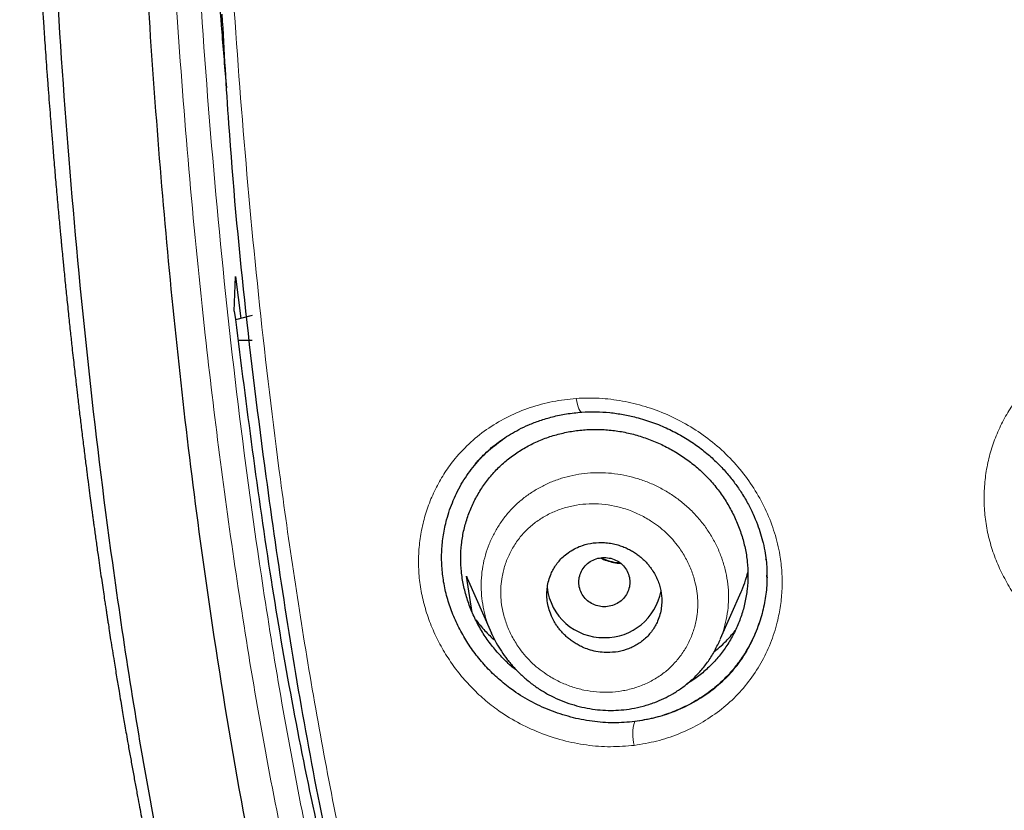
# Model space of a CAD drawing. Units: millimetres. Extents: x 8 to 847, y 12 to 1655.
# Drawn here: x 415 to 430, y 1462 to 1475 of the extents above; entities that cross this region are included whole.
import ezdxf

# ---------------------------------------------------------------- set-up
doc = ezdxf.new("R2010")
doc.units = ezdxf.units.MM

msp = doc.modelspace()

# ---------------------------------------------------------------- linework, layer by layer
at = {"color": 7, "linetype": 'Continuous', "lineweight": 30}
for p, q in [((417.934, 1469.98), (417.952, 1470.524)), ((417.952, 1470.524), (418.037, 1469.866)), ((418.213, 1469.911), (417.952, 1469.844)), ((418.214, 1469.522), (417.996, 1469.522)), ((426.262, 1466.084), (426.263, 1466.09)), ((421.662, 1465.259), (421.57, 1465.83)), ((421.57, 1465.83), (421.584, 1465.8)), ((421.582, 1465.799), (421.962, 1464.938)), ((426.276, 1465.82), (426.276, 1465.842)), ((425.55, 1464.851), (425.874, 1465.585)), ((421.974, 1464.91), (421.962, 1464.938)), ((425.528, 1464.799), (425.543, 1464.834))]:
    msp.add_line(p, q, dxfattribs=at)
at = {"color": 8, "linetype": 'Continuous', "lineweight": 0}
for p, q in [((426.276, 1465.842), (426.274, 1465.957)), ((421.975, 1464.906), (421.974, 1464.91))]:
    msp.add_line(p, q, dxfattribs=at)
at = {"color": 8, "linetype": 'Continuous', "lineweight": 0, "flags": 128}
msp.add_lwpolyline([(423.376, 1468.399), (423.373, 1468.399), (423.359, 1468.407), (423.345, 1468.424), (423.332, 1468.449), (423.32, 1468.481), (423.308, 1468.52), (423.298, 1468.565), (423.29, 1468.614)], dxfattribs=at)
at = {"color": 7, "linetype": 'Continuous', "lineweight": 30}
for centre, radius, start, end in [((423.717, 1465.754), 0.888, 186.307, 270.8677), ((423.743, 1465.756), 0.89, 269.1801, 349.6937)]:
    msp.add_arc(centre, radius, start, end, dxfattribs=at)
at = {"color": 8, "linetype": 'Continuous', "lineweight": 0}
msp.add_arc((424.797, 1463.352), 0.622, 161.3013, 196.1689, dxfattribs=at)
at = {"color": 7, "linetype": 'Continuous', "lineweight": 30}
for points, knots in [([(517.735, 1451.283), (518.196, 1452.511), (519.114, 1454.956), (520.098, 1458.726), (520.872, 1462.507), (521.456, 1466.3), (521.943, 1470.485), (522.298, 1475.065), (522.507, 1480.03), (522.602, 1485.577), (522.593, 1491.706), (522.581, 1498.436), (522.477, 1505.185), (522.158, 1511.963), (521.614, 1517.619), (520.944, 1522.142), (520.279, 1525.54), (519.399, 1528.924), (518.244, 1532.268), (516.826, 1535.345), (515.149, 1538.109), (513.256, 1540.524), (511.046, 1542.669), (508.607, 1544.523), (506.025, 1546.121), (502.903, 1547.724), (499.217, 1549.246), (494.967, 1550.614), (490.651, 1551.697), (486.286, 1552.524), (481.885, 1553.093), (477.474, 1553.417), (473.081, 1553.544), (468.71, 1553.555), (464.339, 1553.543), (459.947, 1553.415), (455.536, 1553.093), (451.134, 1552.525), (446.769, 1551.697), (442.453, 1550.616), (438.203, 1549.245), (434.517, 1547.725), (431.396, 1546.122), (428.813, 1544.525), (426.375, 1542.669), (424.164, 1540.525), (422.271, 1538.109), (420.594, 1535.345), (419.176, 1532.269), (418.021, 1528.924), (417.141, 1525.54), (416.476, 1522.142), (415.806, 1517.619), (415.262, 1511.963), (414.943, 1505.185), (414.839, 1498.437), (414.828, 1491.706), (414.817, 1485.126), (414.941, 1478.673), (415.288, 1472.348), (415.866, 1466.889), (416.585, 1462.305), (417.354, 1458.591), (418.329, 1454.89), (419.232, 1452.489), (419.686, 1451.283)], [0, 0, 0, 0, 0.01422, 0.028301, 0.042283, 0.056188, 0.070046, 0.088148, 0.106186, 0.124159, 0.148558, 0.172923, 0.197399, 0.221993, 0.24671, 0.259145, 0.27167, 0.284302, 0.297067, 0.309991, 0.320883, 0.3319, 0.342924, 0.353811, 0.364567, 0.375221, 0.391058, 0.40678, 0.422432, 0.438055, 0.453668, 0.469227, 0.484683, 0.500001, 0.515318, 0.530774, 0.546334, 0.561944, 0.577571, 0.59322, 0.608942, 0.624779, 0.635434, 0.646191, 0.657076, 0.668103, 0.679114, 0.690014, 0.702933, 0.7157, 0.728331, 0.740856, 0.753291, 0.778008, 0.802602, 0.827078, 0.851444, 0.875842, 0.898728, 0.921719, 0.944802, 0.958463, 0.9722, 0.986034, 1, 1, 1, 1]), ([(516.342, 1451.405), (516.718, 1452.392), (517.47, 1454.366), (518.332, 1457.407), (519.046, 1460.476), (519.617, 1463.571), (520.077, 1466.68), (520.51, 1470.392), (520.859, 1474.711), (521.082, 1479.632), (521.182, 1484.777), (521.188, 1490.142), (521.173, 1495.731), (521.115, 1501.323), (520.942, 1506.92), (520.588, 1512.517), (520.084, 1517.169), (519.519, 1520.875), (518.991, 1523.641), (518.334, 1526.386), (517.519, 1529.094), (516.512, 1531.746), (515.383, 1534.098), (514.165, 1536.141), (512.916, 1537.888), (511.502, 1539.514), (509.758, 1541.162), (507.656, 1542.771), (505.205, 1544.302), (502.467, 1545.725), (499.454, 1547.021), (496.178, 1548.177), (492.839, 1549.143), (489.453, 1549.939), (485.747, 1550.63), (481.722, 1551.159), (477.387, 1551.487), (473.047, 1551.618), (468.711, 1551.632), (464.374, 1551.617), (460.033, 1551.484), (455.697, 1551.159), (451.672, 1550.63), (447.967, 1549.94), (444.582, 1549.144), (441.243, 1548.177), (437.966, 1547.02), (434.952, 1545.725), (432.215, 1544.302), (429.765, 1542.771), (427.664, 1541.161), (425.919, 1539.515), (424.506, 1537.888), (423.255, 1536.141), (422.039, 1534.097), (420.909, 1531.746), (419.902, 1529.094), (419.087, 1526.386), (418.43, 1523.642), (417.902, 1520.875), (417.337, 1517.17), (416.833, 1512.517), (416.479, 1506.921), (416.306, 1501.324), (416.248, 1495.731), (416.233, 1490.142), (416.239, 1484.852), (416.333, 1479.856), (416.537, 1475.159), (416.896, 1470.466), (417.376, 1466.367), (417.925, 1462.863), (418.488, 1459.949), (419.182, 1457.059), (420.011, 1454.196), (420.722, 1452.336), (421.078, 1451.405)], [0, 0, 0, 0, 0.011709, 0.0234, 0.035079, 0.046745, 0.058401, 0.070053, 0.08835, 0.106637, 0.124908, 0.145647, 0.166375, 0.187119, 0.207887, 0.228673, 0.249479, 0.259892, 0.270315, 0.28075, 0.291198, 0.301658, 0.31213, 0.319994, 0.327864, 0.335737, 0.343609, 0.354092, 0.364563, 0.37502, 0.38755, 0.400066, 0.41258, 0.425091, 0.437599, 0.45323, 0.468841, 0.484431, 0.499999, 0.515569, 0.531166, 0.546782, 0.562408, 0.574915, 0.587424, 0.599934, 0.612454, 0.624987, 0.635443, 0.645912, 0.656393, 0.664263, 0.672136, 0.680006, 0.687871, 0.698343, 0.708803, 0.71925, 0.729685, 0.740108, 0.750521, 0.771326, 0.792113, 0.81288, 0.833624, 0.854353, 0.875091, 0.892532, 0.909986, 0.927451, 0.944927, 0.955919, 0.966921, 0.977933, 0.988958, 1, 1, 1, 1]), ([(415.553, 1518.288), (415.553, 1518.287), (415.549, 1518.246), (415.542, 1518.172), (415.531, 1518.071), (415.522, 1517.975), (415.512, 1517.875), (415.503, 1517.779), (415.494, 1517.695), (415.488, 1517.63), (415.482, 1517.567), (415.475, 1517.496), (415.467, 1517.411), (415.458, 1517.317), (415.446, 1517.192), (415.433, 1517.046), (415.417, 1516.874), (415.403, 1516.713), (415.389, 1516.561), (415.375, 1516.407), (415.362, 1516.256), (415.349, 1516.108), (415.338, 1515.97), (415.326, 1515.83), (415.314, 1515.688), (415.304, 1515.561), (415.294, 1515.445), (415.285, 1515.338), (415.277, 1515.231), (415.269, 1515.133), (415.262, 1515.049), (415.257, 1514.976), (415.251, 1514.904), (415.245, 1514.826), (415.238, 1514.737), (415.231, 1514.639), (415.223, 1514.537), (415.216, 1514.441), (415.21, 1514.361), (415.205, 1514.294), (415.2, 1514.227), (415.194, 1514.151), (415.188, 1514.06), (415.181, 1513.96), (415.172, 1513.839), (415.163, 1513.703), (415.152, 1513.554), (415.142, 1513.411), (415.133, 1513.273), (415.124, 1513.135), (415.114, 1512.988), (415.104, 1512.833), (415.094, 1512.681), (415.086, 1512.542), (415.077, 1512.411), (415.069, 1512.278), (415.061, 1512.139), (415.051, 1511.977), (415.04, 1511.8), (415.03, 1511.618), (415.02, 1511.45), (415.012, 1511.293), (415.003, 1511.147), (414.996, 1511.002), (414.988, 1510.853), (414.979, 1510.69), (414.97, 1510.523), (414.961, 1510.345), (414.952, 1510.166), (414.943, 1509.986), (414.935, 1509.822), (414.928, 1509.662), (414.92, 1509.492), (414.911, 1509.302), (414.903, 1509.111), (414.895, 1508.928), (414.887, 1508.759), (414.881, 1508.6), (414.875, 1508.454), (414.869, 1508.314), (414.863, 1508.173), (414.858, 1508.029), (414.852, 1507.893), (414.848, 1507.772), (414.843, 1507.658), (414.839, 1507.535), (414.834, 1507.397), (414.829, 1507.257), (414.824, 1507.12), (414.819, 1506.988), (414.815, 1506.859), (414.811, 1506.739), (414.807, 1506.636), (414.804, 1506.54), (414.801, 1506.441), (414.797, 1506.331), (414.794, 1506.21), (414.789, 1506.073), (414.785, 1505.922), (414.78, 1505.758), (414.775, 1505.594), (414.771, 1505.442), (414.767, 1505.311), (414.764, 1505.202), (414.761, 1505.099), (414.758, 1504.993), (414.755, 1504.874), (414.752, 1504.743), (414.748, 1504.604), (414.743, 1504.42), (414.738, 1504.198), (414.732, 1503.942), (414.727, 1503.702), (414.722, 1503.487), (414.718, 1503.288), (414.714, 1503.095), (414.709, 1502.888), (414.706, 1502.695), (414.702, 1502.518), (414.699, 1502.367), (414.697, 1502.222), (414.694, 1502.095), (414.693, 1501.992), (414.691, 1501.913), (414.69, 1501.846), (414.689, 1501.779), (414.688, 1501.7), (414.686, 1501.605), (414.684, 1501.464), (414.681, 1501.277), (414.677, 1501.048), (414.674, 1500.81), (414.67, 1500.564), (414.667, 1500.326), (414.664, 1500.095), (414.661, 1499.88), (414.658, 1499.677), (414.656, 1499.496), (414.654, 1499.338), (414.653, 1499.211), (414.652, 1499.112), (414.651, 1499.037), (414.65, 1498.968), (414.649, 1498.898), (414.648, 1498.818), (414.647, 1498.709), (414.646, 1498.566), (414.644, 1498.383), (414.642, 1498.18), (414.639, 1497.964), (414.637, 1497.677), (414.633, 1497.329), (414.63, 1496.936), (414.626, 1496.57), (414.624, 1496.228), (414.621, 1495.885), (414.618, 1495.521), (414.614, 1495.127), (414.611, 1494.701), (414.607, 1494.251), (414.604, 1493.779), (414.6, 1493.283), (414.596, 1492.844), (414.594, 1492.478), (414.592, 1492.2), (414.59, 1491.946), (414.588, 1491.717), (414.587, 1491.512), (414.585, 1491.332), (414.584, 1491.177), (414.584, 1491.055), (414.583, 1490.96), (414.582, 1490.882), (414.582, 1490.798), (414.581, 1490.697), (414.581, 1490.577), (414.58, 1490.43), (414.579, 1490.253), (414.578, 1490.043), (414.577, 1489.811), (414.575, 1489.358), (414.573, 1488.697), (414.572, 1488.051), (414.572, 1487.631), (414.572, 1487.437), (414.572, 1487.257), (414.572, 1487.097), (414.573, 1486.957), (414.573, 1486.844), (414.573, 1486.755), (414.573, 1486.685), (414.573, 1486.613), (414.574, 1486.531), (414.574, 1486.432), (414.575, 1486.27), (414.576, 1486.042), (414.577, 1485.746), (414.579, 1485.43), (414.581, 1485.103), (414.584, 1484.832), (414.586, 1484.619), (414.587, 1484.466), (414.589, 1484.312), (414.591, 1484.162), (414.592, 1484.02), (414.594, 1483.895), (414.595, 1483.787), (414.596, 1483.698), (414.598, 1483.62), (414.599, 1483.543), (414.6, 1483.448), (414.602, 1483.324), (414.604, 1483.167), (414.607, 1482.992), (414.612, 1482.672), (414.618, 1482.351), (414.625, 1482.033), (414.629, 1481.856), (414.632, 1481.692), (414.635, 1481.558), (414.638, 1481.453), (414.64, 1481.374), (414.642, 1481.3), (414.644, 1481.216), (414.646, 1481.11), (414.65, 1480.976), (414.654, 1480.821), (414.659, 1480.651), (414.664, 1480.474), (414.668, 1480.306), (414.673, 1480.149), (414.678, 1480.002), (414.682, 1479.856), (414.687, 1479.712), (414.692, 1479.574), (414.696, 1479.447), (414.7, 1479.339), (414.703, 1479.251), (414.705, 1479.183), (414.708, 1479.119), (414.71, 1479.051), (414.713, 1478.965), (414.718, 1478.848), (414.723, 1478.701), (414.73, 1478.533), (414.737, 1478.363), (414.744, 1478.199), (414.75, 1478.04), (414.76, 1477.82), (414.773, 1477.534), (414.787, 1477.229), (414.8, 1476.98), (414.808, 1476.803), (414.816, 1476.652), (414.824, 1476.509), (414.832, 1476.355), (414.84, 1476.211), (414.847, 1476.08), (414.853, 1475.969), (414.86, 1475.85), (414.867, 1475.723), (414.875, 1475.588), (414.884, 1475.445), (414.893, 1475.299), (414.901, 1475.167), (414.907, 1475.061), (414.912, 1474.988), (414.916, 1474.935), (414.919, 1474.881), (414.923, 1474.812), (414.93, 1474.714), (414.938, 1474.591), (414.948, 1474.442), (414.96, 1474.272), (414.973, 1474.086), (414.987, 1473.885), (415.002, 1473.672), (415.018, 1473.457), (415.035, 1473.244), (415.05, 1473.051), (415.063, 1472.887), (415.074, 1472.753), (415.084, 1472.629), (415.095, 1472.494), (415.107, 1472.347), (415.124, 1472.143), (415.147, 1471.883), (415.169, 1471.632), (415.187, 1471.439), (415.199, 1471.313), (415.209, 1471.2), (415.218, 1471.109), (415.225, 1471.037), (415.231, 1470.971), (415.238, 1470.899), (415.247, 1470.81), (415.257, 1470.707), (415.269, 1470.588), (415.281, 1470.458), (415.295, 1470.325), (415.314, 1470.14), (415.338, 1469.913), (415.365, 1469.651), (415.389, 1469.434), (415.409, 1469.254), (415.425, 1469.107), (415.441, 1468.972), (415.454, 1468.859), (415.465, 1468.76), (415.476, 1468.664), (415.489, 1468.552), (415.504, 1468.431), (415.518, 1468.309), (415.538, 1468.143), (415.563, 1467.937), (415.594, 1467.696), (415.622, 1467.473), (415.648, 1467.272), (415.671, 1467.097), (415.687, 1466.972), (415.699, 1466.889), (415.705, 1466.84), (415.711, 1466.797), (415.716, 1466.757), (415.723, 1466.71), (415.731, 1466.65), (415.742, 1466.572), (415.755, 1466.478), (415.769, 1466.374), (415.784, 1466.266), (415.802, 1466.14), (415.822, 1465.997), (415.845, 1465.839), (415.867, 1465.69), (415.887, 1465.552), (415.904, 1465.438), (415.918, 1465.347), (415.929, 1465.278), (415.938, 1465.218), (415.947, 1465.158), (415.959, 1465.078), (415.976, 1464.968), (415.998, 1464.825), (416.024, 1464.664), (416.055, 1464.47), (416.089, 1464.257), (416.124, 1464.048), (416.153, 1463.874), (416.177, 1463.732), (416.199, 1463.603), (416.221, 1463.477), (416.244, 1463.344), (416.273, 1463.18), (416.306, 1462.99), (416.344, 1462.784), (416.381, 1462.58), (416.417, 1462.388), (416.449, 1462.216), (416.478, 1462.066), (416.505, 1461.924), (416.535, 1461.772), (416.573, 1461.578), (416.619, 1461.349), (416.67, 1461.098), (416.712, 1460.898), (416.743, 1460.751), (416.764, 1460.653), (416.784, 1460.559), (416.803, 1460.469), (416.823, 1460.377), (416.845, 1460.275), (416.872, 1460.153), (416.902, 1460.016), (416.934, 1459.874), (416.964, 1459.741), (416.992, 1459.619), (417.019, 1459.501), (417.046, 1459.386), (417.072, 1459.275), (417.095, 1459.176), (417.116, 1459.088), (417.135, 1459.007), (417.156, 1458.922), (417.18, 1458.821), (417.21, 1458.701), (417.241, 1458.573), (417.276, 1458.432), (417.314, 1458.283), (417.354, 1458.125), (417.392, 1457.975), (417.428, 1457.838), (417.459, 1457.719), (417.485, 1457.62), (417.507, 1457.539), (417.526, 1457.464), (417.547, 1457.388), (417.571, 1457.301), (417.597, 1457.202), (417.628, 1457.089), (417.663, 1456.963), (417.701, 1456.827), (417.738, 1456.697), (417.77, 1456.583), (417.795, 1456.495), (417.818, 1456.418), (417.839, 1456.343), (417.863, 1456.26), (417.89, 1456.168), (417.935, 1456.017), (417.996, 1455.813), (418.074, 1455.558), (418.151, 1455.308), (418.227, 1455.067), (418.288, 1454.878), (418.333, 1454.739), (418.363, 1454.646), (418.393, 1454.557), (418.423, 1454.465), (418.457, 1454.364), (418.499, 1454.239), (418.548, 1454.094), (418.601, 1453.942), (418.651, 1453.799), (418.697, 1453.668), (418.739, 1453.549), (418.777, 1453.443), (418.814, 1453.341), (418.852, 1453.235), (418.895, 1453.117), (418.944, 1452.984), (418.998, 1452.841), (419.056, 1452.687), (419.117, 1452.527), (419.18, 1452.363), (419.242, 1452.206), (419.298, 1452.064), (419.348, 1451.94), (419.391, 1451.832), (419.429, 1451.738), (419.463, 1451.655), (419.495, 1451.579), (419.524, 1451.508), (419.555, 1451.434), (419.594, 1451.341), (419.644, 1451.223), (419.704, 1451.082), (419.767, 1450.935), (419.831, 1450.788), (419.895, 1450.645), (419.96, 1450.499), (420.027, 1450.35), (420.097, 1450.198), (420.164, 1450.053), (420.228, 1449.916), (420.29, 1449.787), (420.352, 1449.656), (420.419, 1449.518), (420.493, 1449.367), (420.573, 1449.206), (420.659, 1449.034), (420.749, 1448.86), (420.836, 1448.69), (420.917, 1448.537), (420.991, 1448.398), (421.073, 1448.245), (421.164, 1448.077), (421.27, 1447.886), (421.357, 1447.73), (421.429, 1447.604), (421.484, 1447.507), (421.545, 1447.402), (421.613, 1447.285), (421.692, 1447.152), (421.775, 1447.011), (421.854, 1446.879), (421.922, 1446.768), (421.985, 1446.664), (422.054, 1446.554), (422.129, 1446.433), (422.205, 1446.312), (422.284, 1446.187), (422.367, 1446.058), (422.454, 1445.924), (422.54, 1445.792), (422.632, 1445.652), (422.733, 1445.501), (422.839, 1445.344), (422.94, 1445.195), (423.037, 1445.054), (423.132, 1444.918), (423.223, 1444.788), (423.298, 1444.682), (423.361, 1444.593), (423.418, 1444.513), (423.477, 1444.431), (423.525, 1444.365), (423.551, 1444.329), (423.558, 1444.319)], [0, 0, 0, 0, 0.000042, 0.001637, 0.002959, 0.004114, 0.005448, 0.006934, 0.007953, 0.008785, 0.009536, 0.010475, 0.011616, 0.012939, 0.014224, 0.016586, 0.018751, 0.021075, 0.02296, 0.024822, 0.027177, 0.028955, 0.030705, 0.032637, 0.034515, 0.036334, 0.037652, 0.039094, 0.04059, 0.041885, 0.042953, 0.043903, 0.044779, 0.045814, 0.04699, 0.048284, 0.049694, 0.051001, 0.052056, 0.052858, 0.053672, 0.054673, 0.055884, 0.05726, 0.058604, 0.060669, 0.062611, 0.064478, 0.066282, 0.068039, 0.069923, 0.072087, 0.074114, 0.075908, 0.077568, 0.079287, 0.081104, 0.083058, 0.085644, 0.088053, 0.090244, 0.092217, 0.094255, 0.095964, 0.097906, 0.100106, 0.102364, 0.104504, 0.107064, 0.109435, 0.111565, 0.113504, 0.11572, 0.118256, 0.120965, 0.123199, 0.125484, 0.127582, 0.129458, 0.131225, 0.133074, 0.135037, 0.136862, 0.138417, 0.139795, 0.141383, 0.143221, 0.145229, 0.146896, 0.148641, 0.150421, 0.151975, 0.153355, 0.154499, 0.155772, 0.157223, 0.158843, 0.160545, 0.162624, 0.164783, 0.16702, 0.16912, 0.170767, 0.172198, 0.173455, 0.174836, 0.1764, 0.178147, 0.18002, 0.181862, 0.185432, 0.188828, 0.191973, 0.194955, 0.197367, 0.199859, 0.202582, 0.205587, 0.207542, 0.2096, 0.211605, 0.213292, 0.214658, 0.215703, 0.216441, 0.217302, 0.218359, 0.219612, 0.221062, 0.223996, 0.227052, 0.230214, 0.233483, 0.236857, 0.239749, 0.2427, 0.245438, 0.247859, 0.249965, 0.251755, 0.25294, 0.253931, 0.254762, 0.255686, 0.256751, 0.257957, 0.260071, 0.262515, 0.265287, 0.268262, 0.271197, 0.27683, 0.282287, 0.287013, 0.291598, 0.296117, 0.30087, 0.306303, 0.312045, 0.318098, 0.32446, 0.331135, 0.338127, 0.342204, 0.345953, 0.349372, 0.352459, 0.355213, 0.357633, 0.359721, 0.361475, 0.362569, 0.363512, 0.364622, 0.365974, 0.367569, 0.369406, 0.371881, 0.374693, 0.377841, 0.381155, 0.392865, 0.40437, 0.407067, 0.409721, 0.41214, 0.414283, 0.416151, 0.417747, 0.41881, 0.419704, 0.420572, 0.421665, 0.422985, 0.42453, 0.428164, 0.432104, 0.436352, 0.440758, 0.445151, 0.447198, 0.449241, 0.451283, 0.453321, 0.455241, 0.456936, 0.45833, 0.459524, 0.46052, 0.461445, 0.462582, 0.464313, 0.46639, 0.468802, 0.471307, 0.479146, 0.481577, 0.483998, 0.486205, 0.488087, 0.489338, 0.490389, 0.491265, 0.492265, 0.493734, 0.495506, 0.497581, 0.499924, 0.502288, 0.504621, 0.506597, 0.508551, 0.510483, 0.512393, 0.514278, 0.515991, 0.517451, 0.518567, 0.51947, 0.520193, 0.521076, 0.522211, 0.523599, 0.525731, 0.528047, 0.530294, 0.532472, 0.534579, 0.536617, 0.541259, 0.545958, 0.548753, 0.551146, 0.553026, 0.554772, 0.556815, 0.559154, 0.560529, 0.562005, 0.563584, 0.565268, 0.567056, 0.568949, 0.570947, 0.572867, 0.57419, 0.575161, 0.575781, 0.576307, 0.577309, 0.578528, 0.580213, 0.582191, 0.584463, 0.586962, 0.589624, 0.592448, 0.595433, 0.598177, 0.600954, 0.603132, 0.604689, 0.606297, 0.608081, 0.610042, 0.612177, 0.616181, 0.620419, 0.622148, 0.623895, 0.625422, 0.626657, 0.627538, 0.628298, 0.629258, 0.630434, 0.631825, 0.633401, 0.635179, 0.63698, 0.638714, 0.642573, 0.646054, 0.649155, 0.65126, 0.653216, 0.655022, 0.656688, 0.65771, 0.658986, 0.660516, 0.662185, 0.663813, 0.665396, 0.668832, 0.672042, 0.675028, 0.677749, 0.680084, 0.682023, 0.68275, 0.683401, 0.683974, 0.684471, 0.685022, 0.685843, 0.686868, 0.688137, 0.689598, 0.691045, 0.692455, 0.694658, 0.696762, 0.698766, 0.700644, 0.70227, 0.703358, 0.704281, 0.705038, 0.705747, 0.706694, 0.708231, 0.710159, 0.712432, 0.714672, 0.717961, 0.720967, 0.723054, 0.724959, 0.726676, 0.728233, 0.729985, 0.732041, 0.734814, 0.737609, 0.740341, 0.743009, 0.745301, 0.747289, 0.74903, 0.751024, 0.75339, 0.756846, 0.760232, 0.763524, 0.764886, 0.766197, 0.767457, 0.768667, 0.769841, 0.771187, 0.772776, 0.774779, 0.776726, 0.778518, 0.780156, 0.781639, 0.783306, 0.784796, 0.786131, 0.787314, 0.788365, 0.78941, 0.790779, 0.792467, 0.794249, 0.795998, 0.798181, 0.800312, 0.80239, 0.80428, 0.805895, 0.807232, 0.808311, 0.809215, 0.810255, 0.811432, 0.81277, 0.814297, 0.816011, 0.817914, 0.819865, 0.821343, 0.822546, 0.823496, 0.82449, 0.825619, 0.826883, 0.828269, 0.831782, 0.835287, 0.838733, 0.842078, 0.845192, 0.846533, 0.847812, 0.849041, 0.850232, 0.851598, 0.853225, 0.855439, 0.857586, 0.859567, 0.86138, 0.863041, 0.864499, 0.865822, 0.867286, 0.868922, 0.870759, 0.872836, 0.874926, 0.87719, 0.879584, 0.881818, 0.883811, 0.885564, 0.887085, 0.888356, 0.88953, 0.890608, 0.891588, 0.892564, 0.893726, 0.895568, 0.897585, 0.899738, 0.90186, 0.903857, 0.90591, 0.908108, 0.910293, 0.912475, 0.914395, 0.91622, 0.918098, 0.920101, 0.922275, 0.924677, 0.927171, 0.929848, 0.932388, 0.934675, 0.936684, 0.938576, 0.9415, 0.944255, 0.947159, 0.948562, 0.949981, 0.951547, 0.953341, 0.955336, 0.957647, 0.959795, 0.961394, 0.962812, 0.964561, 0.966532, 0.968413, 0.970187, 0.972377, 0.974465, 0.976482, 0.978581, 0.981053, 0.98364, 0.986022, 0.988142, 0.990381, 0.992537, 0.99438, 0.995502, 0.996792, 0.998273, 0.999467, 1, 1, 1, 1]), ([(417.815, 1473.481), (417.79, 1473.772), (417.72, 1474.6), (417.627, 1475.967), (417.523, 1477.748), (417.435, 1479.696), (417.366, 1481.813), (417.316, 1483.98), (417.285, 1486.199), (417.269, 1488.468), (417.263, 1490.738), (417.263, 1493.008), (417.263, 1495.278), (417.269, 1497.548), (417.284, 1499.818), (417.313, 1502.087), (417.362, 1504.357), (417.429, 1506.464), (417.514, 1508.41), (417.612, 1510.192), (417.732, 1511.973), (417.876, 1513.75), (417.996, 1514.933), (418.055, 1515.525)], [0, 0, 0, 0, 0.0208297, 0.059249, 0.0976639, 0.1479696, 0.1982819, 0.2486045, 0.3025335, 0.3564731, 0.4104189, 0.4643653, 0.5183102, 0.5722529, 0.6261923, 0.6801284, 0.7340636, 0.7880281, 0.8304469, 0.8728655, 0.9152708, 0.9576518, 1, 1, 1, 1]), ([(422.647, 1451.265), (422.103, 1452.567), (421.022, 1455.157), (419.908, 1459.197), (419.036, 1463.272), (418.343, 1467.849), (417.913, 1471.64), (417.777, 1474.061), (417.745, 1474.633)], [0, 0, 0, 0, 0.175284, 0.348966, 0.522424, 0.696281, 0.928208, 1, 1, 1, 1]), ([(417.934, 1469.98), (418.107, 1468.615), (418.44, 1465.98), (419.133, 1462.19), (419.986, 1458.713), (420.626, 1456.423), (421.058, 1455.324), (421.085, 1455.256)], [0, 0, 0, 0, 0.2737293, 0.5288009, 0.7658233, 0.9855548, 1, 1, 1, 1]), ([(421.709, 1467.581), (421.716, 1467.59), (421.728, 1467.605), (421.748, 1467.632), (421.776, 1467.665), (421.814, 1467.703), (421.868, 1467.757), (421.946, 1467.827), (422.04, 1467.904), (422.146, 1467.981), (422.262, 1468.055), (422.396, 1468.13), (422.55, 1468.203), (422.725, 1468.271), (422.922, 1468.329), (423.141, 1468.376), (423.296, 1468.391), (423.376, 1468.399)], [0, 0, 0, 0, 0.027599, 0.050408, 0.071453, 0.09795, 0.13469, 0.191141, 0.26184, 0.32492, 0.39624, 0.475843, 0.563777, 0.660093, 0.764849, 0.878117, 1, 1, 1, 1]), ([(423.376, 1468.399), (423.45, 1468.402), (423.596, 1468.408), (423.813, 1468.394), (424.024, 1468.365), (424.249, 1468.315), (424.485, 1468.243), (424.725, 1468.143), (424.948, 1468.027), (425.151, 1467.898), (425.334, 1467.758), (425.497, 1467.61), (425.639, 1467.459), (425.763, 1467.306), (425.875, 1467.145), (425.975, 1466.978), (426.06, 1466.807), (426.128, 1466.646), (426.179, 1466.494), (426.221, 1466.343), (426.251, 1466.193), (426.27, 1466.047), (426.278, 1465.919), (426.278, 1465.841), (426.279, 1465.805)], [0, 0, 0, 0, 0.05185, 0.102298, 0.151367, 0.199067, 0.260529, 0.319572, 0.376222, 0.430523, 0.482484, 0.531922, 0.578868, 0.623351, 0.665381, 0.712578, 0.756249, 0.796401, 0.833157, 0.867233, 0.906261, 0.94136, 0.972585, 1, 1, 1, 1]), ([(422.367, 1464.345), (422.348, 1464.359), (422.27, 1464.418), (422.144, 1464.537), (421.994, 1464.702), (421.862, 1464.882), (421.748, 1465.072), (421.652, 1465.271), (421.576, 1465.477), (421.521, 1465.688), (421.488, 1465.901), (421.476, 1466.115), (421.489, 1466.327), (421.523, 1466.536), (421.579, 1466.738), (421.655, 1466.934), (421.751, 1467.12), (421.866, 1467.294), (421.999, 1467.457), (422.148, 1467.604), (422.313, 1467.734), (422.491, 1467.847), (422.68, 1467.942), (422.878, 1468.018), (423.083, 1468.075), (423.295, 1468.113), (423.51, 1468.131), (423.727, 1468.129), (423.945, 1468.105), (424.161, 1468.062), (424.373, 1467.998), (424.58, 1467.916), (424.78, 1467.816), (424.97, 1467.698), (425.149, 1467.564), (425.314, 1467.414), (425.463, 1467.249), (425.595, 1467.072), (425.71, 1466.882), (425.806, 1466.684), (425.883, 1466.479), (425.939, 1466.268), (425.973, 1466.054), (425.984, 1465.839), (425.972, 1465.625), (425.937, 1465.416), (425.881, 1465.212), (425.805, 1465.017), (425.709, 1464.831), (425.594, 1464.656), (425.462, 1464.494), (425.313, 1464.348), (425.165, 1464.228), (425.062, 1464.164), (425.019, 1464.138)], [0, 0, 0, 0, 0.006229, 0.025767, 0.045329, 0.064908, 0.084505, 0.104109, 0.123703, 0.143276, 0.162823, 0.182352, 0.201873, 0.221397, 0.240948, 0.260532, 0.28015, 0.2998, 0.319483, 0.339209, 0.358924, 0.378581, 0.398203, 0.417802, 0.437382, 0.456943, 0.476487, 0.496023, 0.515575, 0.53516, 0.554768, 0.574383, 0.593985, 0.613558, 0.633096, 0.652605, 0.672112, 0.691639, 0.711193, 0.730771, 0.750368, 0.769984, 0.789626, 0.809317, 0.829007, 0.848651, 0.868274, 0.887888, 0.907491, 0.92708, 0.94665, 0.966204, 0.985748, 1, 1, 1, 1]), ([(424.208, 1463.551), (424.097, 1463.541), (423.875, 1463.522), (423.537, 1463.549), (423.202, 1463.615), (422.876, 1463.722), (422.563, 1463.868), (422.295, 1464.036), (422.072, 1464.215), (421.887, 1464.395), (421.721, 1464.591), (421.574, 1464.802), (421.448, 1465.024), (421.344, 1465.256), (421.264, 1465.495), (421.209, 1465.739), (421.181, 1465.986), (421.18, 1466.232), (421.206, 1466.476), (421.262, 1466.74), (421.358, 1467.02), (421.504, 1467.307), (421.689, 1467.569), (421.909, 1467.803), (422.082, 1467.93), (422.168, 1467.993)], [0, 0, 0, 0, 0.050102, 0.100333, 0.150643, 0.200936, 0.251113, 0.301124, 0.338568, 0.376009, 0.41347, 0.450945, 0.488418, 0.525871, 0.563298, 0.600715, 0.638093, 0.675439, 0.712814, 0.750243, 0.800209, 0.850228, 0.90027, 0.950246, 1, 1, 1, 1]), ([(423.73, 1464.633), (423.788, 1464.633), (423.905, 1464.633), (424.045, 1464.666), (424.15, 1464.707), (424.225, 1464.745), (424.296, 1464.79), (424.364, 1464.844), (424.426, 1464.906), (424.482, 1464.975), (424.529, 1465.047), (424.57, 1465.131), (424.604, 1465.226), (424.625, 1465.332), (424.634, 1465.458), (424.622, 1465.578), (424.595, 1465.689), (424.565, 1465.771), (424.527, 1465.851), (424.486, 1465.919), (424.445, 1465.976), (424.407, 1466.024), (424.364, 1466.07), (424.315, 1466.115), (424.261, 1466.159), (424.203, 1466.2), (424.139, 1466.238), (424.072, 1466.272), (423.998, 1466.301), (423.917, 1466.327), (423.827, 1466.346), (423.705, 1466.359), (423.556, 1466.354), (423.407, 1466.32), (423.285, 1466.271), (423.187, 1466.215), (423.104, 1466.151), (423.035, 1466.084), (422.979, 1466.015), (422.932, 1465.942), (422.891, 1465.858), (422.857, 1465.763), (422.836, 1465.658), (422.828, 1465.55), (422.835, 1465.441), (422.857, 1465.329), (422.891, 1465.228), (422.932, 1465.14), (422.973, 1465.071), (423.014, 1465.013), (423.053, 1464.966), (423.096, 1464.919), (423.145, 1464.874), (423.198, 1464.83), (423.257, 1464.789), (423.32, 1464.751), (423.396, 1464.713), (423.489, 1464.677), (423.604, 1464.646), (423.687, 1464.638), (423.73, 1464.633)], [0, 0, 0, 0, 0.031192, 0.062392, 0.07795, 0.093547, 0.109185, 0.124865, 0.141769, 0.158297, 0.174456, 0.190248, 0.210737, 0.230597, 0.249841, 0.280349, 0.295782, 0.311332, 0.327007, 0.342812, 0.353428, 0.364107, 0.374851, 0.386635, 0.398775, 0.411275, 0.424136, 0.43736, 0.451033, 0.46601, 0.48229, 0.499874, 0.531087, 0.562313, 0.583057, 0.603881, 0.624791, 0.641675, 0.658189, 0.674337, 0.690124, 0.710614, 0.730485, 0.749751, 0.769915, 0.790321, 0.810986, 0.826672, 0.842521, 0.853183, 0.863924, 0.874743, 0.886492, 0.898621, 0.911131, 0.924024, 0.937302, 0.955662, 0.976561, 1, 1, 1, 1]), ([(423.73, 1466.122), (423.695, 1466.119), (423.626, 1466.114), (423.528, 1466.073), (423.444, 1466.012), (423.38, 1465.93), (423.34, 1465.836), (423.326, 1465.735), (423.34, 1465.634), (423.38, 1465.54), (423.444, 1465.459), (423.528, 1465.397), (423.626, 1465.358), (423.73, 1465.344), (423.835, 1465.358), (423.932, 1465.397), (424.017, 1465.459), (424.08, 1465.54), (424.121, 1465.634), (424.135, 1465.735), (424.121, 1465.836), (424.08, 1465.93), (424.017, 1466.012), (423.932, 1466.073), (423.835, 1466.114), (423.765, 1466.119), (423.73, 1466.122)], [0, 0, 0, 0, 0.041659, 0.083341, 0.125, 0.166659, 0.208341, 0.25, 0.291659, 0.333341, 0.375, 0.416659, 0.458341, 0.5, 0.541659, 0.583341, 0.625, 0.666659, 0.708341, 0.75, 0.791659, 0.833341, 0.875, 0.916659, 0.958341, 1, 1, 1, 1]), ([(423.979, 1466.034), (423.957, 1466.035), (423.894, 1466.04), (423.791, 1466.066), (423.713, 1466.098), (423.674, 1466.114)], [0, 0, 0, 0, 0.2137697, 0.6072738, 1, 1, 1, 1]), ([(426.275, 1465.947), (426.277, 1465.869), (426.281, 1465.701), (426.25, 1465.443), (426.186, 1465.17), (426.085, 1464.896), (425.956, 1464.651), (425.808, 1464.436), (425.649, 1464.251), (425.465, 1464.081), (425.257, 1463.928), (425.025, 1463.794), (424.771, 1463.684), (424.498, 1463.598), (424.306, 1463.567), (424.208, 1463.551)], [0, 0, 0, 0, 0.065894, 0.142328, 0.222613, 0.306739, 0.394653, 0.463068, 0.53349, 0.605875, 0.68034, 0.756955, 0.835757, 0.916762, 1, 1, 1, 1]), ([(425.873, 1465.586), (425.876, 1465.593), (425.905, 1465.651), (425.941, 1465.75), (425.967, 1465.845), (425.978, 1465.884)], [0, 0, 0, 0, 0.071772, 0.617476, 1, 1, 1, 1]), ([(421.717, 1465.144), (421.746, 1465.107), (421.82, 1465.014), (421.922, 1464.907), (421.997, 1464.84), (422.019, 1464.821)], [0, 0, 0, 0, 0.318844, 0.801862, 1, 1, 1, 1]), ([(421.973, 1464.911), (421.994, 1464.868), (422.037, 1464.779), (422.117, 1464.649), (422.209, 1464.521), (422.315, 1464.395), (422.435, 1464.273), (422.568, 1464.161), (422.71, 1464.059), (422.86, 1463.97), (423.015, 1463.895), (423.174, 1463.834), (423.337, 1463.786), (423.501, 1463.752), (423.667, 1463.731), (423.832, 1463.724), (423.996, 1463.731), (424.165, 1463.752), (424.342, 1463.791), (424.509, 1463.844), (424.664, 1463.91), (424.806, 1463.985), (424.947, 1464.077), (425.085, 1464.186), (425.216, 1464.314), (425.336, 1464.46), (425.443, 1464.62), (425.499, 1464.738), (425.527, 1464.796)], [0, 0, 0, 0, 0.0321391, 0.0656552, 0.1006236, 0.1371397, 0.1749122, 0.2137553, 0.2525134, 0.2908758, 0.3289256, 0.3667304, 0.4043477, 0.4418297, 0.4791921, 0.5161609, 0.5527409, 0.5907814, 0.6316409, 0.6754171, 0.7102441, 0.7468496, 0.7853193, 0.8256451, 0.8674485, 0.9107352, 0.9555488, 1, 1, 1, 1]), ([(425.448, 1464.643), (425.488, 1464.676), (425.579, 1464.751), (425.69, 1464.863), (425.756, 1464.946), (425.78, 1464.976)], [0, 0, 0, 0, 0.328915, 0.752776, 1, 1, 1, 1])]:
    msp.add_open_spline(points, degree=3, knots=knots, dxfattribs=at)
at = {"color": 8, "linetype": 'Continuous', "lineweight": 0}
for points, knots in [([(421.862, 1451.352), (421.382, 1452.524), (420.425, 1454.861), (419.392, 1458.492), (418.563, 1462.158), (417.936, 1465.866), (417.408, 1469.983), (417.014, 1474.502), (416.767, 1479.413), (416.64, 1484.921), (416.628, 1491.024), (416.626, 1497.728), (416.72, 1504.436), (417.043, 1511.138), (417.601, 1516.704), (418.286, 1521.126), (418.969, 1524.421), (419.862, 1527.673), (421.018, 1530.849), (422.415, 1533.732), (424.027, 1536.286), (425.81, 1538.487), (427.854, 1540.451), (430.12, 1542.177), (432.548, 1543.692), (435.515, 1545.233), (439.047, 1546.713), (443.144, 1548.05), (447.318, 1549.115), (452.007, 1550.013), (457.221, 1550.649), (462.957, 1550.933), (466.79, 1550.946), (468.71, 1550.952)], [0, 0, 0, 0, 0.028189, 0.056184, 0.084159, 0.1122, 0.140317, 0.177071, 0.213777, 0.250459, 0.300465, 0.350475, 0.400518, 0.450576, 0.500549, 0.525521, 0.550546, 0.575682, 0.600746, 0.625799, 0.6468, 0.667604, 0.688289, 0.709106, 0.730026, 0.750888, 0.782069, 0.813359, 0.844558, 0.875589, 0.916909, 0.958374, 1, 1, 1, 1]), ([(468.71, 1550.034), (467.3, 1550.03), (464.481, 1550.022), (460.255, 1549.9), (456.039, 1549.589), (452.12, 1549.083), (448.498, 1548.419), (445.172, 1547.642), (441.884, 1546.7), (438.66, 1545.572), (435.699, 1544.305), (433.007, 1542.912), (430.599, 1541.409), (428.358, 1539.693), (426.338, 1537.73), (424.593, 1535.519), (423.123, 1533.121), (421.911, 1530.592), (420.925, 1527.974), (420.132, 1525.298), (419.495, 1522.59), (418.991, 1519.862), (418.462, 1516.19), (417.998, 1511.562), (417.687, 1505.98), (417.553, 1500.392), (417.529, 1494.808), (417.529, 1489.262), (417.56, 1483.752), (417.707, 1478.275), (418.033, 1472.801), (418.53, 1468.06), (419.132, 1464.059), (419.763, 1460.797), (420.563, 1457.572), (421.54, 1454.377), (422.416, 1452.319), (422.856, 1451.286)], [0, 0, 0, 0, 0.030875, 0.061712, 0.092529, 0.123402, 0.148227, 0.17321, 0.198303, 0.223286, 0.248239, 0.269168, 0.290108, 0.310917, 0.33167, 0.352646, 0.373652, 0.39457, 0.415527, 0.436491, 0.457375, 0.478202, 0.499018, 0.541033, 0.583124, 0.625219, 0.667272, 0.709317, 0.75061, 0.791934, 0.833292, 0.874698, 0.899774, 0.92478, 0.949757, 0.974781, 1, 1, 1, 1]), ([(417.177, 1505.095), (417.16, 1504.764), (417.033, 1502.221), (417.027, 1497.456), (417.011, 1490.812), (417.031, 1484.318), (417.195, 1477.979), (417.592, 1471.794), (418.218, 1466.477), (418.984, 1462.038), (419.799, 1458.479), (420.81, 1454.962), (421.738, 1452.699), (422.204, 1451.565)], [0, 0, 0, 0, 0.0183587, 0.1410485, 0.2638957, 0.3866816, 0.5011838, 0.6156785, 0.7303978, 0.7979302, 0.8652373, 0.9324654, 1, 1, 1, 1]), ([(433.263, 1464.258), (433.139, 1464.237), (432.893, 1464.195), (432.513, 1464.195), (432.134, 1464.239), (431.762, 1464.331), (431.403, 1464.467), (431.091, 1464.632), (430.827, 1464.813), (430.607, 1464.999), (430.406, 1465.204), (430.225, 1465.427), (430.068, 1465.665), (429.934, 1465.916), (429.826, 1466.177), (429.746, 1466.446), (429.695, 1466.72), (429.675, 1466.996), (429.684, 1467.271), (429.721, 1467.542), (429.786, 1467.807), (429.878, 1468.062), (429.997, 1468.306), (430.14, 1468.536), (430.309, 1468.748), (430.499, 1468.941), (430.71, 1469.112), (430.963, 1469.28), (431.264, 1469.43), (431.613, 1469.555), (431.859, 1469.599), (431.982, 1469.62)], [0, 0, 0, 0, 0.041693, 0.083407, 0.125147, 0.166873, 0.208543, 0.250147, 0.281337, 0.31254, 0.343771, 0.375028, 0.406297, 0.437566, 0.468829, 0.500102, 0.53135, 0.562564, 0.593786, 0.625031, 0.656295, 0.687568, 0.718839, 0.75011, 0.781337, 0.812512, 0.843685, 0.87488, 0.916513, 0.958213, 1, 1, 1, 1]), ([(424.2, 1463.178), (424.076, 1463.168), (423.829, 1463.147), (423.452, 1463.177), (423.078, 1463.25), (422.715, 1463.37), (422.367, 1463.532), (422.068, 1463.72), (421.817, 1463.92), (421.611, 1464.121), (421.424, 1464.34), (421.26, 1464.576), (421.118, 1464.825), (421.002, 1465.084), (420.912, 1465.353), (420.85, 1465.627), (420.819, 1465.903), (420.817, 1466.18), (420.846, 1466.452), (420.902, 1466.719), (420.986, 1466.977), (421.095, 1467.224), (421.23, 1467.457), (421.406, 1467.698), (421.634, 1467.936), (421.917, 1468.157), (422.229, 1468.338), (422.566, 1468.476), (422.921, 1468.574), (423.167, 1468.601), (423.29, 1468.614)], [0, 0, 0, 0, 0.041649, 0.083361, 0.12512, 0.166871, 0.208557, 0.250162, 0.281351, 0.312561, 0.343805, 0.375076, 0.406358, 0.437637, 0.468906, 0.500184, 0.531431, 0.562639, 0.593856, 0.625101, 0.656371, 0.687651, 0.718927, 0.750192, 0.791785, 0.833331, 0.874912, 0.916553, 0.958248, 1, 1, 1, 1]), ([(423.29, 1468.614), (423.411, 1468.617), (423.651, 1468.625), (424.014, 1468.579), (424.37, 1468.494), (424.717, 1468.366), (425.047, 1468.198), (425.357, 1467.991), (425.64, 1467.748), (425.889, 1467.473), (426.101, 1467.171), (426.274, 1466.848), (426.404, 1466.509), (426.482, 1466.189), (426.516, 1465.894), (426.519, 1465.629), (426.494, 1465.366), (426.438, 1465.08), (426.34, 1464.775), (426.189, 1464.461), (425.998, 1464.172), (425.768, 1463.913), (425.502, 1463.688), (425.208, 1463.499), (424.89, 1463.349), (424.553, 1463.236), (424.318, 1463.198), (424.2, 1463.178)], [0, 0, 0, 0, 0.041843, 0.083547, 0.125189, 0.16682, 0.208495, 0.250294, 0.292109, 0.333828, 0.375495, 0.417107, 0.45865, 0.500137, 0.531249, 0.562389, 0.593585, 0.624839, 0.666553, 0.708266, 0.749918, 0.791514, 0.833145, 0.874842, 0.916581, 0.958314, 1, 1, 1, 1]), ([(421.962, 1464.938), (421.943, 1464.983), (421.898, 1465.086), (421.85, 1465.253), (421.815, 1465.435), (421.799, 1465.619), (421.802, 1465.803), (421.824, 1465.984), (421.865, 1466.161), (421.924, 1466.332), (422, 1466.496), (422.092, 1466.651), (422.199, 1466.795), (422.321, 1466.928), (422.457, 1467.048), (422.605, 1467.153), (422.763, 1467.244), (422.929, 1467.319), (423.103, 1467.378), (423.282, 1467.42), (423.467, 1467.445), (423.655, 1467.453), (423.845, 1467.444), (423.971, 1467.423), (424.034, 1467.412)], [0, 0, 0, 0, 0.03644, 0.082241, 0.128039, 0.173923, 0.220002, 0.266095, 0.312029, 0.357869, 0.403658, 0.449429, 0.495209, 0.541037, 0.586969, 0.632846, 0.678544, 0.724145, 0.769728, 0.81537, 0.861156, 0.907183, 0.953571, 1, 1, 1, 1]), ([(424.034, 1467.412), (424.097, 1467.398), (424.221, 1467.37), (424.402, 1467.308), (424.577, 1467.23), (424.743, 1467.136), (424.901, 1467.027), (425.049, 1466.903), (425.184, 1466.766), (425.305, 1466.617), (425.41, 1466.457), (425.5, 1466.289), (425.572, 1466.114), (425.626, 1465.934), (425.662, 1465.751), (425.679, 1465.565), (425.676, 1465.38), (425.653, 1465.197), (425.611, 1465.019), (425.562, 1464.87), (425.521, 1464.785), (425.506, 1464.754)], [0, 0, 0, 0, 0.053799, 0.107391, 0.16086, 0.214298, 0.267807, 0.32151, 0.375562, 0.429738, 0.48379, 0.537764, 0.591691, 0.645597, 0.699521, 0.753525, 0.807708, 0.861841, 0.915731, 0.969478, 1, 1, 1, 1]), ([(423.891, 1466.928), (423.825, 1466.94), (423.692, 1466.964), (423.491, 1466.966), (423.293, 1466.946), (423.103, 1466.901), (422.921, 1466.833), (422.751, 1466.743), (422.595, 1466.632), (422.457, 1466.5), (422.34, 1466.349), (422.244, 1466.184), (422.172, 1466.006), (422.128, 1465.835), (422.108, 1465.675), (422.105, 1465.529), (422.119, 1465.383), (422.151, 1465.221), (422.207, 1465.046), (422.292, 1464.863), (422.392, 1464.704), (422.498, 1464.571), (422.605, 1464.46), (422.723, 1464.361), (422.862, 1464.263), (423.026, 1464.172), (423.214, 1464.095), (423.41, 1464.041), (423.61, 1464.011), (423.809, 1464.007), (424.006, 1464.027), (424.197, 1464.072), (424.38, 1464.14), (424.551, 1464.231), (424.708, 1464.344), (424.846, 1464.478), (424.963, 1464.629), (425.059, 1464.795), (425.131, 1464.972), (425.174, 1465.143), (425.194, 1465.303), (425.196, 1465.448), (425.182, 1465.595), (425.15, 1465.756), (425.094, 1465.931), (425.008, 1466.113), (424.909, 1466.271), (424.803, 1466.403), (424.696, 1466.513), (424.58, 1466.612), (424.441, 1466.709), (424.277, 1466.8), (424.088, 1466.879), (423.957, 1466.912), (423.891, 1466.928)], [0, 0, 0, 0, 0.021012, 0.041971, 0.062857, 0.083699, 0.104506, 0.125283, 0.146045, 0.166829, 0.187653, 0.208497, 0.229328, 0.250119, 0.265691, 0.281249, 0.296813, 0.312403, 0.333233, 0.354115, 0.375041, 0.390771, 0.406478, 0.422122, 0.437736, 0.458542, 0.479363, 0.500217, 0.521114, 0.541969, 0.56278, 0.583584, 0.604408, 0.625283, 0.64625, 0.667188, 0.688062, 0.708889, 0.729667, 0.750395, 0.765923, 0.781451, 0.797006, 0.812596, 0.833422, 0.854269, 0.875098, 0.890697, 0.906268, 0.921826, 0.937398, 0.9582, 0.979065, 1, 1, 1, 1]), ([(423.992, 1466.024), (423.972, 1466.025), (423.915, 1466.028), (423.822, 1466.05), (423.732, 1466.078), (423.68, 1466.104), (423.663, 1466.113)], [0, 0, 0, 0, 0.180645, 0.504032, 0.828716, 1, 1, 1, 1]), ([(424.208, 1463.551), (424.313, 1463.567), (424.524, 1463.601), (424.825, 1463.699), (425.109, 1463.831), (425.372, 1463.998), (425.609, 1464.197), (425.815, 1464.427), (425.986, 1464.684), (426.12, 1464.964), (426.208, 1465.235), (426.258, 1465.491), (426.279, 1465.678), (426.276, 1465.789), (426.276, 1465.82)], [0, 0, 0, 0, 0.093048, 0.186013, 0.278854, 0.371518, 0.464004, 0.556435, 0.648986, 0.74161, 0.834169, 0.903477, 0.972627, 1, 1, 1, 1])]:
    msp.add_open_spline(points, degree=3, knots=knots, dxfattribs=at)

doc.saveas('drawing.dxf')
